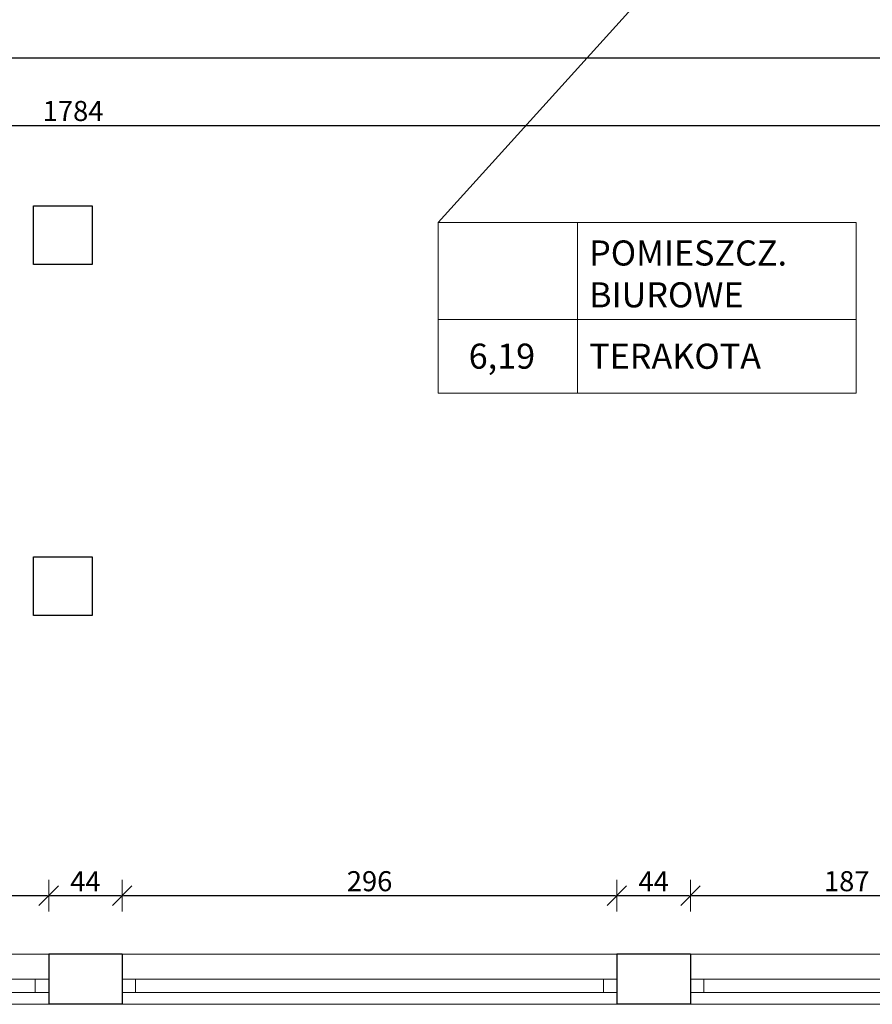
# Model space of a CAD drawing. Units: centimetres. Extents: x 15004 to 25720, y -12091 to -8426.
# Drawn here: x 20970 to 21480, y -11015 to -10426 of the extents above; entities that cross this region are included whole.
import ezdxf

# ---------------------------------------------------------------- set-up
doc = ezdxf.new("R2010")
doc.units = ezdxf.units.CM
for name, color, linetype, lineweight in [('opis tabelki', 24, 'Continuous', 5), ('PRZEKROJ PRZYZIEMIE', 7, 'Continuous', 30), ('WIDOK PRZYZIEMIE', 7, 'Continuous', 5), ('wymiar', 5, 'Continuous', 5)]:
    doc.layers.add(name, color=color, linetype=linetype, lineweight=lineweight)
doc.styles.get("Standard").update_dxf_attribs({"font": 'ARIAL.TTF'})
doc.dimstyles.new('moj', dxfattribs={"dimtxt": 12, "dimasz": 1, "dimexe": 4, "dimexo": 0.625, "dimgap": 1, "dimtad": 1, "dimdec": 0, "dimtxsty": 'Standard', "dimblk": 'znak', "dimcen": 2.5, "dimse1": 1, "dimse2": 1, "dimadec": 0, "dimazin": 0, "dimtfac": 1, "dimtdec": 0, "dimtmove": 0, "dimatfit": 3, "dimfxl": 0, "dimarcsym": 0})

# ---------------------------------------------------------------- blocks, each defined once
blk = doc.blocks.new('znak')
at = {"layer": 'wymiar', "lineweight": 5}
for p, q in [((0, 9.54), (0, -9.54)), ((-9.38, 0), (9.38, 0)), ((-5.81, -5.81), (5.81, 5.81))]:
    blk.add_line(p, q, dxfattribs=at)
blk = doc.blocks.new('*D533')
at = {"layer": 'Defpoints', "color": 0}
for p in [(20109.72, -10448.85), (21893.72, -10448.85), (21893.72, -10489.27)]:
    blk.add_point(p, dxfattribs=at)
at = {"layer": 'wymiar', "color": 0, "lineweight": -2}
blk.add_line((20110.72, -10489.27), (21892.72, -10489.27), dxfattribs=at)
at = {"layer": 'wymiar', "color": 0, "lineweight": -2, "rotation": 180}
blk.add_blockref('znak', (20109.72, -10489.27), dxfattribs=at)
at = {"layer": 'wymiar', "color": 0, "lineweight": -2}
blk.add_blockref('znak', (21893.72, -10489.27), dxfattribs=at)
at = {"layer": 'wymiar', "color": 0, "insert": (21001.72, -10482.15), "char_height": 12, "attachment_point": 5}
blk.add_mtext('1784', dxfattribs=at)
blk = doc.blocks.new('*D558')
at = {"layer": 'Defpoints', "color": 0}
for p in [(21371.13, -10949.89), (21371.13, -10984.83), (21558.13, -10984.83)]:
    blk.add_point(p, dxfattribs=at)
at = {"layer": 'wymiar', "color": 0, "lineweight": -2}
blk.add_line((21557.13, -10949.89), (21372.13, -10949.89), dxfattribs=at)
at = {"layer": 'wymiar', "color": 0, "lineweight": -2, "rotation": 180}
blk.add_blockref('znak', (21371.13, -10949.89), dxfattribs=at)
at = {"layer": 'wymiar', "color": 0, "lineweight": -2}
blk.add_blockref('znak', (21558.13, -10949.89), dxfattribs=at)
at = {"layer": 'wymiar', "color": 0, "insert": (21464.63, -10942.77), "char_height": 12, "attachment_point": 5}
blk.add_mtext('187', dxfattribs=at)
blk = doc.blocks.new('*D559')
at = {"layer": 'Defpoints', "color": 0}
for p in [(21327.13, -10949.89), (21327.13, -10984.83), (21371.13, -10984.83)]:
    blk.add_point(p, dxfattribs=at)
at = {"layer": 'wymiar', "color": 0, "lineweight": -2}
blk.add_line((21370.13, -10949.89), (21328.13, -10949.89), dxfattribs=at)
at = {"layer": 'wymiar', "color": 0, "lineweight": -2, "rotation": 180}
blk.add_blockref('znak', (21327.13, -10949.89), dxfattribs=at)
at = {"layer": 'wymiar', "color": 0, "lineweight": -2}
blk.add_blockref('znak', (21371.13, -10949.89), dxfattribs=at)
at = {"layer": 'wymiar', "color": 0, "insert": (21349.13, -10942.89), "char_height": 12, "attachment_point": 5}
blk.add_mtext('44', dxfattribs=at)
blk = doc.blocks.new('*D560')
at = {"layer": 'Defpoints', "color": 0}
for p in [(21031.13, -10949.89), (21031.13, -10984.83), (21327.13, -10984.83)]:
    blk.add_point(p, dxfattribs=at)
at = {"layer": 'wymiar', "color": 0, "lineweight": -2}
blk.add_line((21326.13, -10949.89), (21032.13, -10949.89), dxfattribs=at)
at = {"layer": 'wymiar', "color": 0, "lineweight": -2, "rotation": 180}
blk.add_blockref('znak', (21031.13, -10949.89), dxfattribs=at)
at = {"layer": 'wymiar', "color": 0, "lineweight": -2}
blk.add_blockref('znak', (21327.13, -10949.89), dxfattribs=at)
at = {"layer": 'wymiar', "color": 0, "insert": (21179.13, -10942.77), "char_height": 12, "attachment_point": 5}
blk.add_mtext('296', dxfattribs=at)
blk = doc.blocks.new('*D561')
at = {"layer": 'Defpoints', "color": 0}
for p in [(20987.13, -10949.89), (20987.13, -10984.83), (21031.13, -10984.83)]:
    blk.add_point(p, dxfattribs=at)
at = {"layer": 'wymiar', "color": 0, "lineweight": -2}
blk.add_line((21030.13, -10949.89), (20988.13, -10949.89), dxfattribs=at)
at = {"layer": 'wymiar', "color": 0, "lineweight": -2, "rotation": 180}
blk.add_blockref('znak', (20987.13, -10949.89), dxfattribs=at)
at = {"layer": 'wymiar', "color": 0, "lineweight": -2}
blk.add_blockref('znak', (21031.13, -10949.89), dxfattribs=at)
at = {"layer": 'wymiar', "color": 0, "insert": (21009.13, -10942.89), "char_height": 12, "attachment_point": 5}
blk.add_mtext('44', dxfattribs=at)
blk = doc.blocks.new('*D562')
at = {"layer": 'Defpoints', "color": 0}
for p in [(20691.13, -10949.89), (20691.13, -10984.83), (20987.13, -10984.83)]:
    blk.add_point(p, dxfattribs=at)
at = {"layer": 'wymiar', "color": 0, "lineweight": -2}
blk.add_line((20986.13, -10949.89), (20692.13, -10949.89), dxfattribs=at)
at = {"layer": 'wymiar', "color": 0, "lineweight": -2, "rotation": 180}
blk.add_blockref('znak', (20691.13, -10949.89), dxfattribs=at)
at = {"layer": 'wymiar', "color": 0, "lineweight": -2}
blk.add_blockref('znak', (20987.13, -10949.89), dxfattribs=at)
at = {"layer": 'wymiar', "color": 0, "insert": (20839.13, -10942.77), "char_height": 12, "attachment_point": 5}
blk.add_mtext('296', dxfattribs=at)

msp = doc.modelspace()

# ---------------------------------------------------------------- linework, layer by layer
at = {"layer": 'opis tabelki'}
for p, q in [((21220.17, -10547.22), (21512.82, -10224.12)), ((21303.45, -10649.38), (21303.45, -10547.22)), ((21470.26, -10605.23), (21220.17, -10605.23))]:
    msp.add_line(p, q, dxfattribs=at)
msp.add_lwpolyline([(21220.17, -10547.22), (21470.26, -10547.22), (21470.26, -10649.38), (21220.17, -10649.38)], close=True, dxfattribs=at)
at = {"layer": 'PRZEKROJ PRZYZIEMIE'}
for p, q in [((20109.72, -10448.85), (21893.72, -10448.85)), ((20978.13, -10537.33), (21013.13, -10537.33)), ((20978.13, -10572.33), (20978.13, -10537.33)), ((21013.13, -10537.33), (21013.13, -10572.33)), ((21013.13, -10572.33), (20978.13, -10572.33)), ((20978.13, -10747.33), (21013.13, -10747.33)), ((20978.13, -10782.33), (20978.13, -10747.33)), ((21013.13, -10747.33), (21013.13, -10782.33)), ((21013.13, -10782.33), (20978.13, -10782.33)), ((20987.13, -10984.83), (20987.13, -11014.84)), ((21031.13, -10984.83), (20987.13, -10984.83)), ((21031.13, -10984.83), (21031.13, -11014.84)), ((21327.13, -10984.83), (21327.13, -11014.84)), ((21371.13, -10984.83), (21327.13, -10984.83)), ((21371.13, -10984.83), (21371.13, -11014.84)), ((21031.13, -11014.84), (20987.13, -11014.84)), ((21371.13, -11014.84), (21327.13, -11014.84))]:
    msp.add_line(p, q, dxfattribs=at)
at = {"layer": 'WIDOK PRZYZIEMIE'}
for p, q in [((20351.13, -10984.83), (21558.13, -10984.83)), ((20691.13, -10999.83), (20979.13, -10999.83)), ((21031.13, -10999.83), (21319.13, -10999.83)), ((21379.13, -10999.83), (21550.13, -10999.83)), ((20697.13, -11007.83), (20979.13, -11007.83)), ((21037.13, -11007.83), (21319.13, -11007.83)), ((21379.13, -11007.83), (21550.13, -11007.83)), ((21558.13, -11014.84), (20351.13, -11014.84))]:
    msp.add_line(p, q, dxfattribs=at)
for points in [[(20979.13, -11007.83), (20987.13, -11007.83), (20987.13, -10999.83), (20979.13, -10999.83)], [(21031.13, -11007.83), (21039.13, -11007.83), (21039.13, -10999.83), (21031.13, -10999.83)], [(21319.13, -11007.83), (21327.13, -11007.83), (21327.13, -10999.83), (21319.13, -10999.83)], [(21371.13, -11007.83), (21379.13, -11007.83), (21379.13, -10999.83), (21371.13, -10999.83)]]:
    msp.add_lwpolyline(points, close=True, dxfattribs=at)

# ---------------------------------------------------------------- texts
at = {"layer": 'opis tabelki', "char_height": 15, "attachment_point": 1}
for s, insert, width in [('{\\fVerdana|b0|i0|c238|p34;POMIESZCZ. BIUROWE}', (21310.5, -10558.03), 171.8612), ('{\\fArial|b0|i0|c238|p34;6,19}', (21238.43, -10619.71), 44.2991), ('{\\fVerdana|b0|i0|c238|p34;TERAKOTA}', (21310.5, -10619.77), 171.8612)]:
    msp.add_mtext(s, dxfattribs=dict(at, insert=insert, width=width))

# ---------------------------------------------------------------- dimensions: what is measured, and where the dimension line sits
at = {"layer": 'wymiar'}
for base, p1, p2, picture, middle in [((21893.72, -10489.27), (20109.72, -10448.85), (21893.72, -10448.85), '*D533', (21001.72, -10482.15)), ((20691.13, -10949.89), (20987.13, -10984.83), (20691.13, -10984.83), '*D562', (20839.13, -10942.77)), ((20987.13, -10949.89), (21031.13, -10984.83), (20987.13, -10984.83), '*D561', (21009.13, -10942.89)), ((21031.13, -10949.89), (21327.13, -10984.83), (21031.13, -10984.83), '*D560', (21179.13, -10942.77)), ((21327.13, -10949.89), (21371.13, -10984.83), (21327.13, -10984.83), '*D559', (21349.13, -10942.89)), ((21371.13, -10949.89), (21558.13, -10984.83), (21371.13, -10984.83), '*D558', (21464.63, -10942.77))]:
    dim = msp.add_linear_dim(base=base, p1=p1, p2=p2, dimstyle='moj', dxfattribs=at)
    dim.commit()
    dim.dimension.update_dxf_attribs({"geometry": picture, "text_midpoint": middle})

doc.saveas('drawing.dxf')
